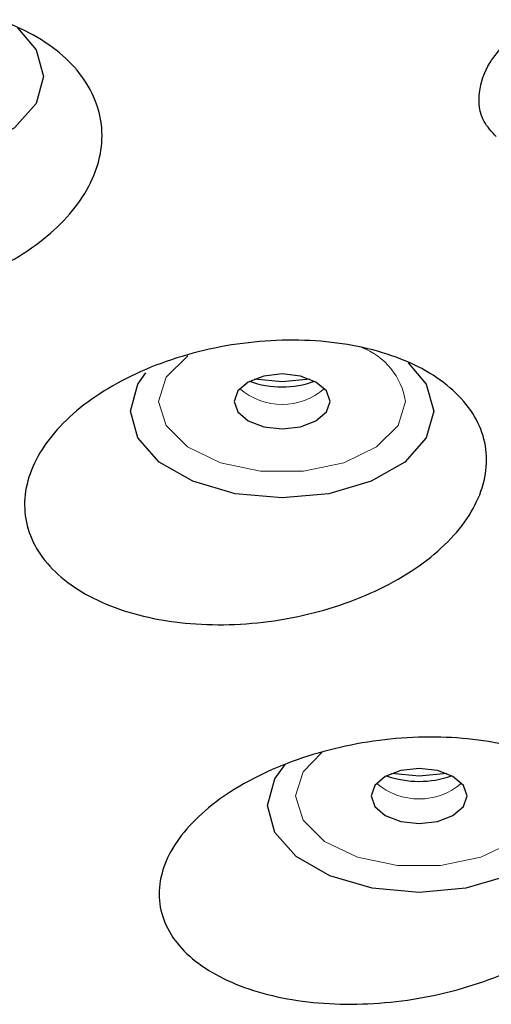
# Model space of a CAD drawing. Extents: x -1050 to 1050, y -742 to 742.
# Drawn here: x -70 to -64, y 393 to 405 of the extents above; entities that cross this region are included whole.
import ezdxf

# ---------------------------------------------------------------- set-up
doc = ezdxf.new("R2010")
doc.units = 0
doc.header["$LTSCALE"] = 25
doc.linetypes.add('PHANTOM', pattern=[2.5, 1.25, -0.25, 0.25, -0.25, 0.25, -0.25])
doc.layers.add('シャワー', color=7, linetype='CONTINUOUS')

msp = doc.modelspace()

# ---------------------------------------------------------------- linework, layer by layer
at = {"layer": 'シャワー', "color": 2, "linetype": 'Continuous', "lineweight": 25, "flags": 128}
for points in [[(-69.83454016, 405.10039553), (-69.60073908, 404.82622906), (-69.50791975, 404.49008867), (-69.60073908, 404.15396317), (-69.87010924, 403.85072454), (-70.28966261, 403.61008569), (-70.81833159, 403.45557555), (-71.40436632, 403.4023337), (-71.99040012, 403.45557555), (-72.51907004, 403.61008569), (-72.9386234, 403.85072454), (-73.20799449, 404.15396317), (-73.30081289, 404.49008867), (-73.30081289, 404.49008867)], [(-64.94949249, 400.90702995), (-64.72335061, 400.6393902), (-64.63053314, 400.3032647), (-64.72335061, 399.96712431), (-64.99272262, 399.66388568), (-65.41227599, 399.42324683), (-65.94094498, 399.26873669), (-66.52697971, 399.21549484), (-67.11301444, 399.26873669), (-67.64168342, 399.42324683), (-68.06123679, 399.66388568), (-68.33060694, 399.96712431), (-68.42342628, 400.3032647), (-68.42342628, 400.3032647)], [(-68.42342628, 400.3032647), (-68.33060694, 400.6393902), (-68.22851164, 400.78358873)], [(-65.92697886, 400.42321905), (-65.97265092, 400.55491551), (-66.10271571, 400.66656991), (-66.29736958, 400.74116513), (-66.52697971, 400.76736137), (-66.75658984, 400.74116513), (-66.9512437, 400.66656991), (-67.08130663, 400.55491551), (-67.12697869, 400.42321905), (-67.08130663, 400.29152259), (-66.9512437, 400.17986819), (-66.75658984, 400.10527297), (-66.52697971, 400.07907673), (-66.29736958, 400.10527297), (-66.10271571, 400.17986819), (-65.97265092, 400.29152259), (-65.92697886, 400.42321905)], [(-66.18072515, 400.70428475), (-66.52697971, 400.66879019), (-66.87323426, 400.70428475)], [(-63.24162943, 395.97246572), (-63.01064094, 395.70068344), (-62.91782161, 395.36454305), (-63.01064094, 395.02841755), (-63.28001109, 394.72517892), (-63.69956633, 394.48454007), (-64.22823531, 394.33002993), (-64.81426818, 394.27678808), (-65.40030291, 394.33002993), (-65.92897189, 394.48454007), (-66.34852712, 394.72517892), (-66.61789728, 395.02841755), (-66.71071475, 395.36454305), (-66.71071475, 395.36454305)], [(-66.71071475, 395.36454305), (-66.61789728, 395.70068344), (-66.48712283, 395.87694928)], [(-64.2142692, 395.4845123), (-64.25994126, 395.61620876), (-64.39000418, 395.72786316), (-64.58465805, 395.80245837), (-64.81426818, 395.82865461), (-65.04387831, 395.80245837), (-65.23853218, 395.72786316), (-65.36859696, 395.61620876), (-65.41426902, 395.4845123), (-65.36859696, 395.35281583), (-65.23853218, 395.24116143), (-65.04387831, 395.16656622), (-64.81426818, 395.14036998), (-64.58465805, 395.16656622), (-64.39000418, 395.24116143), (-64.25994126, 395.35281583), (-64.2142692, 395.4845123)], [(-64.46801362, 395.7655631), (-64.81426818, 395.73008343), (-65.1605246, 395.7655631)]]:
    msp.add_lwpolyline(points, dxfattribs=at)
at = {"layer": 'シャワー', "color": 2, "linetype": 'PHANTOM', "lineweight": 18, "flags": 128}
for points in [[(-67.70500591, 400.99472329), (-67.70890442, 400.99207088), (-67.97682544, 400.72589144), (-68.06987201, 400.42321905), (-67.97682544, 400.12054667), (-67.70890442, 399.85438212), (-67.29842586, 399.65682253), (-66.79490072, 399.55169484), (-66.25905869, 399.55169484), (-65.75553355, 399.65682253), (-65.34505499, 399.85436722), (-65.07713397, 400.12054667), (-64.98408554, 400.42321905), (-64.98408554, 400.42321905)], [(-66.03113053, 396.02858349), (-66.26411391, 395.78718468), (-66.35716235, 395.4845123), (-66.26411391, 395.18183991), (-65.99619289, 394.91566047), (-65.58571619, 394.71810087), (-65.08218919, 394.61298808), (-64.54634903, 394.61298808), (-64.04282202, 394.71810087), (-63.63234346, 394.91566047), (-63.36442431, 395.18183991), (-63.27137587, 395.4845123), (-63.27137587, 395.4845123)]]:
    msp.add_lwpolyline(points, dxfattribs=at)
at = {"layer": 'シャワー', "color": 2, "linetype": 'PHANTOM', "lineweight": 18}
for centre, radius, start, end in [((-65.83643137, 400.29315947), 0.86221164, 8.675849671, 69.492604267), ((-66.52697877, 401.19164932), 0.80644933, 228.87859862, 311.12140138), ((-64.81426911, 396.25286355), 0.80638981, 228.874906234, 311.125093766)]:
    msp.add_arc(centre, radius, start, end, dxfattribs=at)
at = {"layer": 'シャワー', "color": 2, "linetype": 'Continuous', "lineweight": 25}
for centre, radius, start, end in [((-66.52697877, 401.81514344), 1.20988006, 250.325156871, 289.674843129), ((-64.81421815, 396.87599576), 1.20944772, 250.220024982, 289.679602646)]:
    msp.add_arc(centre, radius, start, end, dxfattribs=at)
for points, knots in [([(-74.5245371, 403.48903527), (-74.50624754, 403.6124448), (-74.46974181, 403.73400233), (-74.36188477, 403.97357831), (-74.28945438, 404.09278446), (-74.11378814, 404.31973041), (-74.01085394, 404.42781317), (-73.7749034, 404.63324265), (-73.64117962, 404.73064488), (-73.35442941, 404.90630848), (-73.20022304, 404.98575347), (-72.86946859, 405.12734261), (-72.69573162, 405.18808845), (-72.3393987, 405.28738883), (-72.15444524, 405.32661159), (-71.77815231, 405.38169185), (-71.59048385, 405.39717439), (-71.21608298, 405.40451309), (-71.02728279, 405.39602888), (-70.66432587, 405.35508605), (-70.48954547, 405.32295423), (-70.15349295, 405.23517093), (-69.9923651, 405.17913643), (-69.69843092, 405.04808985), (-69.56357312, 404.97264625), (-69.31901007, 404.80115321), (-69.21297031, 404.70758349), (-69.03355969, 404.50675812), (-68.95936496, 404.39800682), (-68.84835939, 404.17244536), (-68.81126266, 404.05617148), (-68.77332577, 403.81674666), (-68.77299028, 403.69304171), (-68.80900561, 403.44918934), (-68.8449707, 403.327756), (-68.95354317, 403.08589867), (-69.02527563, 402.96791759), (-69.19977184, 402.74182696), (-69.3038411, 402.63217497), (-69.54079085, 402.42574341), (-69.6718228, 402.33024026), (-69.95842587, 402.15430615), (-70.11583482, 402.07323018), (-70.44438082, 401.9325927), (-70.61602105, 401.87239282), (-70.97418692, 401.77243587), (-71.16098296, 401.73297265), (-71.53348839, 401.67842526), (-71.72120131, 401.66268942), (-72.09967136, 401.65527146), (-72.28612295, 401.66380775), (-72.64751169, 401.70444216), (-72.82502853, 401.73694986), (-73.16238646, 401.82513523), (-73.32029626, 401.88002801), (-73.61492445, 402.01106402), (-73.75257891, 402.08815308), (-73.99468204, 402.2577594), (-74.10059928, 402.35066054), (-74.28173425, 402.55289093), (-74.3555942, 402.66124343), (-74.52161737, 402.99720922), (-74.56111623, 403.24221621), (-74.5245371, 403.48903527)], [0, 0, 0, 0, 0.03125, 0.03125, 0.0625, 0.0625, 0.09375, 0.09375, 0.125, 0.125, 0.15625, 0.15625, 0.1875, 0.1875, 0.21875, 0.21875, 0.25, 0.25, 0.28125, 0.28125, 0.3125, 0.3125, 0.34375, 0.34375, 0.375, 0.375, 0.40625, 0.40625, 0.4375, 0.4375, 0.46875, 0.46875, 0.5, 0.5, 0.53125, 0.53125, 0.5625, 0.5625, 0.59375, 0.59375, 0.625, 0.625, 0.65625, 0.65625, 0.6875, 0.6875, 0.71875, 0.71875, 0.75, 0.75, 0.78125, 0.78125, 0.8125, 0.8125, 0.84375, 0.84375, 0.875, 0.875, 0.90625, 0.90625, 0.9375, 0.9375, 1, 1, 1, 1]), ([(-63.85160474, 403.73932346), (-63.90736674, 403.80071213), (-64.05343827, 403.96152302), (-64.0839741, 404.2906321), (-63.97774595, 404.62387966), (-63.81765783, 404.81355331), (-63.75642543, 404.88610193)], [0, 0, 0, 0, 0.19007743761, 0.49791795735, 0.80795771594, 1, 1, 1, 1]), ([(-68.16686161, 400.85054641), (-67.99810889, 400.91918239), (-67.82343379, 400.97763474), (-67.4625784, 401.07475601), (-67.27473878, 401.11351848), (-66.90111343, 401.16799104), (-66.71409606, 401.18422012), (-66.33964449, 401.19428442), (-66.15291981, 401.18779651), (-65.61651657, 401.13489382), (-65.27688584, 401.0531558), (-64.84500525, 400.87176607), (-64.71121197, 400.80053358), (-64.47470356, 400.64132704), (-64.37245077, 400.55412756), (-64.19964508, 400.36467839), (-64.12906748, 400.26155032), (-64.0264831, 400.0488196), (-63.9933543, 399.93832434), (-63.94960607, 399.5941906), (-63.99650053, 399.35689117), (-64.1748337, 399.00973893), (-64.25105596, 398.89750715), (-64.43612326, 398.67982504), (-64.54628194, 398.57357003), (-64.79113427, 398.37630784), (-64.92631685, 398.28435255), (-65.22239707, 398.11390195), (-65.38251221, 398.0361872), (-65.88174903, 397.8330222), (-66.2517831, 397.73328121), (-66.81070701, 397.65145526), (-67.00109518, 397.63485776), (-67.3757836, 397.62484364), (-67.5590921, 397.63116978), (-67.91767929, 397.66636626), (-68.09426592, 397.69576176), (-68.42438916, 397.77540782), (-68.57964767, 397.82563853), (-68.87007078, 397.9474287), (-69.00371064, 398.01870604), (-69.23881375, 398.17665646), (-69.34220601, 398.26434231), (-69.51677316, 398.45551406), (-69.58585978, 398.55649587), (-69.68884468, 398.76889406), (-69.72273504, 398.88164329), (-69.75188593, 399.10966681), (-69.74778753, 399.22520815), (-69.70230158, 399.45934829), (-69.66045782, 399.5776662), (-69.48408648, 399.92185284), (-69.29381107, 400.14541479), (-68.92780267, 400.44073933), (-68.79042224, 400.53429415), (-68.49403253, 400.70488344), (-68.33561433, 400.78191044), (-68.16686161, 400.85054641)], [0, 0, 0, 0, 0.03125, 0.03125, 0.0625, 0.0625, 0.09375, 0.09375, 0.125, 0.125, 0.1875, 0.1875, 0.21875, 0.21875, 0.25, 0.25, 0.28125, 0.28125, 0.3125, 0.3125, 0.375, 0.375, 0.40625, 0.40625, 0.4375, 0.4375, 0.46875, 0.46875, 0.5, 0.5, 0.5625, 0.5625, 0.59375, 0.59375, 0.625, 0.625, 0.65625, 0.65625, 0.6875, 0.6875, 0.71875, 0.71875, 0.75, 0.75, 0.78125, 0.78125, 0.8125, 0.8125, 0.84375, 0.84375, 0.875, 0.875, 0.9375, 0.9375, 0.96875, 0.96875, 1, 1, 1, 1]), ([(-68.06352258, 394.25639444), (-68.06352258, 394.36597534), (-68.04449141, 394.4755756), (-67.97003665, 394.69481399), (-67.9136788, 394.80567048), (-67.76687493, 395.02066629), (-67.67714147, 395.12453486), (-67.46544918, 395.32511406), (-67.34263708, 395.42203685), (-67.07495137, 395.60034873), (-66.92904386, 395.68289335), (-66.61258186, 395.83448015), (-66.44536663, 395.9017915), (-66.09886074, 396.01804086), (-65.91710482, 396.06769992), (-65.54706195, 396.14679489), (-65.36093467, 396.17597924), (-64.98651666, 396.2140737), (-64.79641621, 396.22283574), (-64.42838997, 396.21884274), (-64.24924261, 396.20641296), (-63.90079713, 396.16043138), (-63.73193035, 396.1266168), (-63.41892004, 396.04035082), (-63.27276684, 395.98770456), (-63.00210149, 395.86251937), (-62.88113943, 395.79149755), (-62.67011099, 395.63480148), (-62.57880529, 395.54794699), (-62.43164284, 395.36243309), (-62.37620794, 395.26491135), (-62.30115858, 395.06045973), (-62.28184388, 394.95249483), (-62.28168051, 394.73595647), (-62.30018779, 394.62653487), (-62.37500653, 394.40534889), (-62.43125749, 394.29490092), (-62.57689761, 394.08104304), (-62.66737211, 393.97587907), (-62.88031909, 393.77393957), (-63.00067455, 393.67888409), (-63.2682233, 393.50021102), (-63.41713973, 393.4159212), (-63.73107918, 393.26535983), (-63.89670328, 393.19839655), (-64.24529667, 393.08114285), (-64.42771237, 393.03132759), (-64.79470188, 392.95266383), (-64.98111237, 392.92314848), (-65.3599908, 392.88451202), (-65.54662312, 392.87600336), (-65.91356589, 392.87981652), (-66.09579067, 392.89238887), (-66.44488399, 392.93855944), (-66.61055765, 392.97173715), (-66.92432261, 393.05808718), (-67.07352798, 393.11198512), (-67.3416676, 393.2361162), (-67.4620371, 393.30651858), (-67.67479376, 393.46434637), (-67.76621994, 393.55156147), (-67.98549783, 393.82759808), (-68.06352258, 394.03723266), (-68.06352258, 394.25639444)], [0, 0, 0, 0, 0.03125, 0.03125, 0.0625, 0.0625, 0.09375, 0.09375, 0.125, 0.125, 0.15625, 0.15625, 0.1875, 0.1875, 0.21875, 0.21875, 0.25, 0.25, 0.28125, 0.28125, 0.3125, 0.3125, 0.34375, 0.34375, 0.375, 0.375, 0.40625, 0.40625, 0.4375, 0.4375, 0.46875, 0.46875, 0.5, 0.5, 0.53125, 0.53125, 0.5625, 0.5625, 0.59375, 0.59375, 0.625, 0.625, 0.65625, 0.65625, 0.6875, 0.6875, 0.71875, 0.71875, 0.75, 0.75, 0.78125, 0.78125, 0.8125, 0.8125, 0.84375, 0.84375, 0.875, 0.875, 0.90625, 0.90625, 0.9375, 0.9375, 1, 1, 1, 1])]:
    msp.add_open_spline(points, degree=3, knots=knots, dxfattribs=at)

doc.saveas('drawing.dxf')
